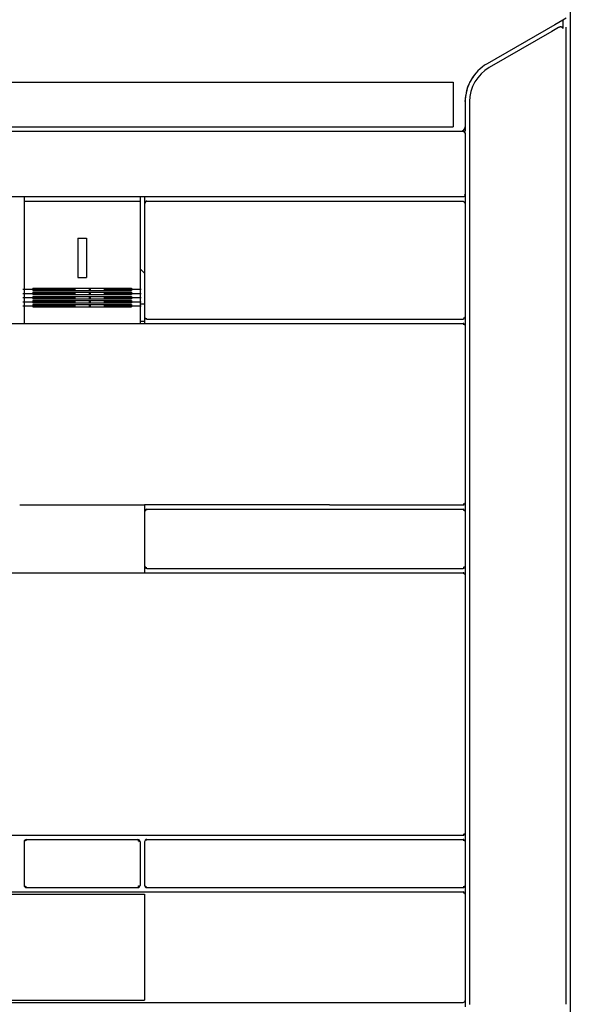
# Model space of a CAD drawing. Extents: x -1814 to 303, y 129 to 1420.
# Drawn here: x -757 to -631, y 957 to 1183 of the extents above; entities that cross this region are included whole.
import ezdxf

# ---------------------------------------------------------------- set-up
doc = ezdxf.new("R2010")
doc.units = 0
doc.linetypes.add('DASHDOT', pattern=[18.5, 12, -3, 0.5, -3])
doc.layers.get('0').update_dxf_attribs({"linetype": 'CONTINUOUS'})

msp = doc.modelspace()

# ---------------------------------------------------------------- linework, layer by layer
at = {"color": 9}
msp.add_line((-631.161201, 1263.671463), (-631.161201, 903.671463), dxfattribs=at)
at = {"color": 134}
for p, q in [((-631.161185, 1262.871628), (-631.161185, 904.471375)), ((-756.911182, 1071.666239), (-728.411181, 1071.666239)), ((-686.149795, 1071.671467), (-728.411181, 1071.669376))]:
    msp.add_line(p, q, dxfattribs=at)
at = {"color": 150, "ltscale": 0.052976}
msp.add_line((-632.867957, 1182.54245), (-634.703101, 1181.482925), dxfattribs=at)
at = {"color": 134, "ltscale": 0.023151}
msp.add_line((-632.867957, 1182.542435), (-633.669944, 1182.079407), dxfattribs=at)
at = {"color": 3, "ltscale": 0.022036}
msp.add_line((-632.104606, 1182.983154), (-632.867957, 1182.542435), dxfattribs=at)
at = {"color": 3, "ltscale": 0.04868}
msp.add_line((-632.867957, 1182.542435), (-632.867957, 1180.595245), dxfattribs=at)
at = {"color": 150, "ltscale": 0.446236}
msp.add_line((-634.703101, 1181.482925), (-650.161162, 1172.558205), dxfattribs=at)
at = {"color": 2, "ltscale": 0.413012}
msp.add_line((-635.354041, 1179.952393), (-649.661185, 1171.692162), dxfattribs=at)
at = {"color": 2, "ltscale": 0.043308}
msp.add_line((-633.853812, 1180.818542), (-635.354041, 1179.952393), dxfattribs=at)
at = {"color": 3}
for p, q in [((-632.161185, 1180.950485), (-632.161185, 957.547226)), ((-755.911182, 1141.171364), (-729.411181, 1141.171364)), ((-755.911182, 1139.709831), (-755.911182, 1116.371147)), ((-729.411181, 1139.709831), (-729.411181, 1116.371147)), ((-753.911182, 1121.273087), (-731.411181, 1121.273087)), ((-753.911182, 1120.741585), (-731.411181, 1120.741585)), ((-753.911182, 1120.309792), (-731.411181, 1120.309792)), ((-753.911182, 1119.771965), (-731.411181, 1119.771965)), ((-753.911182, 1119.359505), (-731.411181, 1119.359505)), ((-753.911182, 1118.839836), (-731.411181, 1118.839836)), ((-753.911182, 1118.423805), (-731.411181, 1118.423805)), ((-753.911182, 1117.910179), (-731.411181, 1117.910179)), ((-753.911182, 1117.504227), (-731.411181, 1117.504227)), ((-753.911182, 1116.979912), (-731.411181, 1116.979912)), ((-755.411182, 995.171467), (-729.911155, 995.171467)), ((-755.411182, 984.171463), (-729.911178, 984.171463))]:
    msp.add_line(p, q, dxfattribs=at)
at = {"color": 7}
for p, q in [((-876.411185, 1168.371468), (-657.911185, 1168.371468)), ((-876.411185, 1158.171463), (-657.911185, 1158.171463))]:
    msp.add_line(p, q, dxfattribs=at)
at = {"color": 7, "ltscale": 0.255}
msp.add_line((-657.911185, 1168.371468), (-657.911185, 1158.171463), dxfattribs=at)
at = {"color": 150, "ltscale": 0.143163}
msp.add_line((-655.161162, 1163.89798), (-655.161185, 1158.171463), dxfattribs=at)
at = {"color": 2}
for p, q in [((-654.161185, 1163.897934), (-654.161185, 957.421463)), ((-837.161185, 1157.171432), (-655.661185, 1157.171432)), ((-837.161185, 1142.171371), (-655.661185, 1142.171371)), ((-728.411181, 1140.671463), (-728.411181, 1114.671467)), ((-655.161185, 1140.671463), (-655.161185, 1114.671467)), ((-816.161181, 1113.171371), (-655.661185, 1113.171371)), ((-727.911181, 1114.171467), (-655.661185, 1114.171467)), ((-655.161185, 1112.671371), (-655.161185, 1072.171467)), ((-727.911181, 1070.671467), (-655.661185, 1070.671467)), ((-686.149795, 1071.671467), (-655.661185, 1071.671467)), ((-777.411191, 1056.171466), (-756.91118, 1056.171466)), ((-756.91118, 1056.16624), (-728.411193, 1056.16624)), ((-728.411193, 1056.171466), (-655.661185, 1056.171466)), ((-727.911181, 1057.171466), (-655.661185, 1057.171466)), ((-655.161185, 1055.671466), (-655.161185, 996.671467)), ((-816.161181, 996.171467), (-655.661185, 996.171467)), ((-727.911181, 995.171467), (-655.661185, 995.171467)), ((-727.911181, 984.171463), (-655.661185, 984.171463)), ((-808.411181, 982.671463), (-728.411181, 982.671463)), ((-808.402137, 983.171463), (-728.419681, 983.171463)), ((-728.419681, 983.171463), (-655.661185, 983.171463)), ((-655.161185, 982.671463), (-655.161185, 958.371468)), ((-808.411181, 958.421463), (-728.411181, 958.421463)), ((-808.403041, 957.921463), (-728.41883, 957.921463)), ((-728.41883, 957.921463), (-655.658736, 957.921463))]:
    msp.add_line(p, q, dxfattribs=at)
at = {"color": 134, "ltscale": 0.025001}
msp.add_line((-655.161185, 1158.171463), (-655.161185, 1157.171432), dxfattribs=at)
at = {"color": 150, "ltscale": 0.014333}
msp.add_line((-740.725553, 1157.171463), (-740.152217, 1157.171463), dxfattribs=at)
at = {"color": 150, "ltscale": 0.042967}
msp.add_line((-687.868682, 1157.171463), (-686.150001, 1157.171463), dxfattribs=at)
at = {"color": 2, "ltscale": 0.007374}
msp.add_line((-655.661185, 1157.171432), (-655.405143, 1157.024986), dxfattribs=at)
at = {"color": 134, "ltscale": 0.0125}
msp.add_line((-655.661185, 1157.171432), (-655.161185, 1157.171432), dxfattribs=at)
at = {"color": 2, "ltscale": 0.009121}
msp.add_line((-655.405143, 1157.024986), (-655.315146, 1156.671432), dxfattribs=at)
at = {"color": 2, "ltscale": 0.342502}
msp.add_line((-655.161185, 1156.671432), (-655.161185, 1142.971367), dxfattribs=at)
at = {"color": 3, "ltscale": 0.025}
for p, q in [((-755.911182, 1142.171371), (-755.911182, 1141.171379)), ((-729.411181, 1142.171371), (-729.411181, 1141.171379)), ((-729.411181, 1117.671371), (-728.411181, 1117.671371)), ((-729.411181, 1113.671371), (-728.411181, 1113.671371))]:
    msp.add_line(p, q, dxfattribs=at)
at = {"color": 134, "ltscale": 0.037498}
msp.add_line((-728.411181, 1142.171371), (-728.411181, 1140.671463), dxfattribs=at)
at = {"color": 134, "ltscale": 0.000306}
for p, q in [((-655.661185, 1142.171463), (-655.648948, 1142.171463)), ((-655.661185, 1114.171371), (-655.648948, 1114.171371)), ((-655.661185, 1113.171371), (-655.648948, 1113.171371)), ((-655.661185, 1071.671467), (-655.648948, 1071.671467)), ((-655.661185, 1070.671467), (-655.648948, 1070.671467)), ((-655.661185, 1057.171466), (-655.648948, 1057.171466)), ((-655.661185, 1056.171466), (-655.648948, 1056.171466)), ((-655.661185, 996.171467), (-655.648948, 996.171467)), ((-655.661185, 995.171467), (-655.648948, 995.171467)), ((-655.661185, 984.171463), (-655.648948, 984.171463)), ((-655.661185, 983.171463), (-655.648948, 983.171463))]:
    msp.add_line(p, q, dxfattribs=at)
at = {"color": 2, "ltscale": 0.006486}
msp.add_line((-655.161185, 1142.73143), (-655.301566, 1142.513268), dxfattribs=at)
at = {"color": 2, "ltscale": 0.0075}
msp.add_line((-655.161185, 1142.971367), (-655.161185, 1142.671371), dxfattribs=at)
at = {"color": 150, "ltscale": 0.049998}
msp.add_line((-655.161185, 1142.671371), (-655.161185, 1140.671463), dxfattribs=at)
at = {"color": 3, "ltscale": 0.036538}
for p, q in [((-755.911182, 1141.171364), (-755.911182, 1139.709831)), ((-729.411181, 1141.171364), (-729.411181, 1139.709831))]:
    msp.add_line(p, q, dxfattribs=at)
at = {"color": 150, "ltscale": 0.009414}
msp.add_line((-728.159019, 1141.025024), (-728.288566, 1140.671463), dxfattribs=at)
at = {"color": 150, "ltscale": 0.007197}
msp.add_line((-727.911181, 1141.171463), (-728.159019, 1141.025024), dxfattribs=at)
at = {"color": 150}
msp.add_line((-727.911181, 1141.171463), (-655.661185, 1141.171463), dxfattribs=at)
at = {"color": 150, "ltscale": 0.007374}
msp.add_line((-655.661185, 1141.171463), (-655.405143, 1141.025024), dxfattribs=at)
at = {"color": 134, "ltscale": 0.000153}
msp.add_line((-655.661185, 1141.171371), (-655.655066, 1141.171371), dxfattribs=at)
at = {"color": 150, "ltscale": 0.009121}
msp.add_line((-655.405143, 1141.025024), (-655.315146, 1140.671463), dxfattribs=at)
at = {"color": 3, "ltscale": 0.05}
for p, q in [((-743.661183, 1132.671364), (-741.661183, 1132.671364)), ((-743.661183, 1123.671364), (-741.661183, 1123.671364))]:
    msp.add_line(p, q, dxfattribs=at)
at = {"color": 3, "ltscale": 0.225}
for p, q in [((-743.661183, 1132.671364), (-743.661183, 1123.671364)), ((-741.661183, 1132.671364), (-741.661183, 1123.671364))]:
    msp.add_line(p, q, dxfattribs=at)
at = {"color": 3, "ltscale": 0.034824}
msp.add_line((-729.411181, 1125.671371), (-728.411181, 1124.701675), dxfattribs=at)
at = {"color": 3, "ltscale": 0.013288}
for p, q in [((-753.911182, 1121.273087), (-753.911182, 1120.741585)), ((-731.411181, 1121.273087), (-731.411181, 1120.741585))]:
    msp.add_line(p, q, dxfattribs=at)
at = {"color": 1, "linetype": 'DASHDOT'}
for p, q in [((-756.161182, 1120.999405), (-729.161181, 1120.999405)), ((-756.161182, 1120.031342), (-729.161181, 1120.031342)), ((-756.161182, 1119.076752), (-729.161181, 1119.076752)), ((-756.161182, 1118.137199), (-729.161181, 1118.137199)), ((-756.161182, 1117.214256), (-729.161181, 1117.214256))]:
    msp.add_line(p, q, dxfattribs=at)
at = {"color": 3, "ltscale": 0.013446}
for p, q in [((-753.911182, 1120.309792), (-753.911182, 1119.771965)), ((-731.411181, 1120.309792), (-731.411181, 1119.771965))]:
    msp.add_line(p, q, dxfattribs=at)
at = {"color": 3, "ltscale": 0.012992}
for p, q in [((-753.911182, 1119.359505), (-753.911182, 1118.839836)), ((-731.411181, 1119.359505), (-731.411181, 1118.839836))]:
    msp.add_line(p, q, dxfattribs=at)
at = {"color": 3, "ltscale": 0.012841}
for p, q in [((-753.911182, 1118.423805), (-753.911182, 1117.910179)), ((-731.411181, 1118.423805), (-731.411181, 1117.910179))]:
    msp.add_line(p, q, dxfattribs=at)
at = {"color": 3, "ltscale": 0.013108}
for p, q in [((-753.911182, 1117.504227), (-753.911182, 1116.979912)), ((-731.411181, 1117.504227), (-731.411181, 1116.979912))]:
    msp.add_line(p, q, dxfattribs=at)
at = {"color": 3, "ltscale": 0.034173}
for p, q in [((-755.911182, 1116.371147), (-755.911182, 1115.004208)), ((-729.411181, 1116.371147), (-729.411181, 1115.004208))]:
    msp.add_line(p, q, dxfattribs=at)
at = {"color": 3, "ltscale": 0.045821}
for p, q in [((-755.911182, 1115.004208), (-755.911182, 1113.171371)), ((-729.411181, 1115.004208), (-729.411181, 1113.171371))]:
    msp.add_line(p, q, dxfattribs=at)
at = {"color": 2, "ltscale": 0.007303}
for p, q in [((-728.411181, 1114.671467), (-728.26258, 1114.419983)), ((-728.26258, 1070.422951), (-728.411181, 1070.171467)), ((-728.411181, 1057.671466), (-728.26258, 1057.419981))]:
    msp.add_line(p, q, dxfattribs=at)
at = {"color": 134, "ltscale": 0.037502}
msp.add_line((-728.411181, 1114.671432), (-728.411181, 1113.171371), dxfattribs=at)
at = {"color": 2, "ltscale": 0.007079}
for p, q in [((-655.161185, 1114.671467), (-655.301566, 1114.425545)), ((-655.301566, 1112.917294), (-655.161185, 1112.671371)), ((-655.161185, 1072.171467), (-655.301566, 1071.925545)), ((-655.301566, 1070.417389), (-655.161185, 1070.171467)), ((-655.161185, 1057.671466), (-655.301566, 1057.425544)), ((-655.301566, 1055.917388), (-655.161185, 1055.671466)), ((-655.161185, 996.671467), (-655.301566, 996.425545)), ((-655.301566, 994.917389), (-655.161185, 994.671467)), ((-655.161185, 984.671463), (-655.301566, 984.425545)), ((-655.301566, 982.917389), (-655.161185, 982.671463))]:
    msp.add_line(p, q, dxfattribs=at)
at = {"color": 7, "ltscale": 0.050001}
msp.add_line((-655.161185, 1114.671402), (-655.161185, 1112.671371), dxfattribs=at)
at = {"color": 2, "ltscale": 0.009152}
for p, q in [((-728.26258, 1114.419983), (-727.904693, 1114.343033)), ((-728.26258, 1057.419981), (-727.904693, 1057.343031))]:
    msp.add_line(p, q, dxfattribs=at)
at = {"color": 2, "ltscale": 0.009193}
for p, q in [((-655.645118, 1113.048374), (-655.301566, 1112.917294)), ((-655.645118, 1070.548471), (-655.301566, 1070.417389)), ((-655.645118, 1056.048472), (-655.301566, 1055.917388)), ((-655.645118, 995.048473), (-655.301566, 994.917389)), ((-655.645118, 983.04847), (-655.301566, 982.917389))]:
    msp.add_line(p, q, dxfattribs=at)
at = {"color": 2, "ltscale": 0.008775}
for p, q in [((-655.301566, 1114.425545), (-655.642745, 1114.343033)), ((-655.301566, 1071.925545), (-655.642745, 1071.843031)), ((-655.301566, 1057.425544), (-655.642745, 1057.343031)), ((-655.301566, 996.425545), (-655.642745, 996.343033)), ((-655.301566, 984.425545), (-655.642745, 984.343033))]:
    msp.add_line(p, q, dxfattribs=at)
at = {"color": 7, "ltscale": 0.05}
for p, q in [((-655.161185, 1072.171467), (-655.161185, 1070.171467)), ((-655.161185, 1057.671466), (-655.161185, 1055.671466)), ((-655.161185, 996.671467), (-655.161185, 994.671467)), ((-655.161185, 984.671463), (-655.161185, 982.671463))]:
    msp.add_line(p, q, dxfattribs=at)
at = {"color": 134, "ltscale": 0.037448}
msp.add_line((-728.411181, 1071.669376), (-728.411181, 1070.171467), dxfattribs=at)
at = {"color": 2, "ltscale": 0.3125}
for p, q in [((-728.411181, 1070.171467), (-728.411181, 1057.671466)), ((-655.161185, 1070.171467), (-655.161185, 1057.671466))]:
    msp.add_line(p, q, dxfattribs=at)
at = {"color": 2, "ltscale": 0.009462}
msp.add_line((-727.905528, 1070.548471), (-728.26258, 1070.422951), dxfattribs=at)
at = {"color": 134, "ltscale": 0.037565}
msp.add_line((-728.411181, 1057.671466), (-728.411181, 1056.168853), dxfattribs=at)
at = {"color": 134, "ltscale": 0.234165}
msp.add_line((-695.515967, 1056.171466), (-686.149367, 1056.171466), dxfattribs=at)
at = {"color": 3, "ltscale": 0.250001}
msp.add_line((-755.911182, 994.671482), (-755.911182, 984.671455), dxfattribs=at)
at = {"color": 3, "ltscale": 0.006286}
for p, q in [((-755.409788, 994.926823), (-755.661181, 994.921474)), ((-755.66118, 984.421455), (-755.409788, 984.416107))]:
    msp.add_line(p, q, dxfattribs=at)
at = {"color": 3, "ltscale": 0.001472}
for p, q in [((-755.661181, 994.921474), (-755.618697, 994.880707)), ((-755.618697, 984.462227), (-755.66118, 984.421455))]:
    msp.add_line(p, q, dxfattribs=at)
at = {"color": 3, "ltscale": 0.005348}
for p, q in [((-755.409788, 994.926823), (-755.618697, 994.880707)), ((-755.618697, 984.462227), (-755.409788, 984.416107))]:
    msp.add_line(p, q, dxfattribs=at)
at = {"color": 3, "ltscale": 0.00537}
for p, q in [((-729.907035, 994.926777), (-729.697352, 994.880226)), ((-729.69736, 984.462708), (-729.907043, 984.416161))]:
    msp.add_line(p, q, dxfattribs=at)
at = {"color": 3, "ltscale": 0.006148}
for p, q in [((-729.907035, 994.926777), (-729.661166, 994.921463)), ((-729.661174, 984.421471), (-729.907043, 984.416161))]:
    msp.add_line(p, q, dxfattribs=at)
at = {"color": 3, "ltscale": 0.005342}
for p, q in [((-729.697352, 994.880226), (-729.65174, 994.671467)), ((-729.65174, 984.671463), (-729.69736, 984.462708))]:
    msp.add_line(p, q, dxfattribs=at)
at = {"color": 3, "ltscale": 0.006254}
for p, q in [((-729.661166, 994.921463), (-729.65174, 994.671467)), ((-729.65174, 984.671463), (-729.661174, 984.421471))]:
    msp.add_line(p, q, dxfattribs=at)
at = {"color": 3, "ltscale": 0.25}
for p, q in [((-729.411181, 994.671467), (-729.411181, 984.671463)), ((-728.411181, 994.671467), (-728.411181, 984.671463))]:
    msp.add_line(p, q, dxfattribs=at)
at = {"color": 3, "ltscale": 0.007303}
for p, q in [((-728.26258, 994.922951), (-728.411181, 994.671467)), ((-728.411181, 984.671463), (-728.26258, 984.419983))]:
    msp.add_line(p, q, dxfattribs=at)
at = {"color": 3, "ltscale": 0.009462}
msp.add_line((-727.905528, 995.048473), (-728.26258, 994.922951), dxfattribs=at)
at = {"color": 2, "ltscale": 0.25}
msp.add_line((-655.161185, 994.671467), (-655.161185, 984.671463), dxfattribs=at)
at = {"color": 3, "ltscale": 0.009152}
msp.add_line((-728.26258, 984.419983), (-727.904693, 984.343033), dxfattribs=at)
at = {"color": 132}
msp.add_line((-728.411181, 982.671463), (-728.411181, 958.421463), dxfattribs=at)
at = {"color": 2, "ltscale": 0.001189}
msp.add_line((-655.658736, 957.921463), (-655.611182, 957.921463), dxfattribs=at)
at = {"color": 7, "ltscale": 0.03625}
msp.add_line((-655.161185, 958.371468), (-655.161185, 956.921463), dxfattribs=at)
at = {"color": 2}
msp.add_lwpolyline([(-632.867835, 1180.595276), (-632.871406, 1180.649979), (-632.876166, 1180.67688), (-632.88285, 1180.703232), (-632.89141, 1180.728836), (-632.901816, 1180.753632), (-632.913978, 1180.777451), (-632.927848, 1180.800232), (-632.960547, 1180.842438), (-632.999564, 1180.879822), (-633.044669, 1180.912079), (-633.095695, 1180.938873), (-633.152442, 1180.959854), (-633.16587, 1180.963699), (-633.229438, 1180.976974), (-633.297095, 1180.983063), (-633.369452, 1180.981705), (-633.447043, 1180.972427), (-633.530051, 1180.954651), (-633.618079, 1180.927872), (-633.709723, 1180.891922), (-633.801764, 1180.84758), (-633.853797, 1180.818558)], dxfattribs=at)
at = {"color": 7}
for points in [[(-654.166839, 1168.097832), (-654.070556, 1168.29306), (-653.951797, 1168.515335), (-653.807868, 1168.767334), (-653.635924, 1169.051888), (-653.432975, 1169.371964), (-653.195868, 1169.730652), (-652.921302, 1170.131195), (-652.847671, 1170.236473)], [(-655.161124, 1163.898262), (-655.076461, 1164.488075), (-654.998672, 1165.015182), (-654.934958, 1165.433266), (-654.876731, 1165.801247), (-654.830009, 1166.083786), (-654.787551, 1166.327484), (-654.754317, 1166.506599), (-654.724265, 1166.656784), (-654.701476, 1166.760536), (-654.680923, 1166.843895), (-654.666083, 1166.895905)], [(-654.666083, 1166.895905), (-654.611129, 1167.059395), (-654.533179, 1167.26519), (-654.427573, 1167.520546), (-654.28926, 1167.833344), (-654.166839, 1168.097832)]]:
    msp.add_lwpolyline(points, dxfattribs=at)
at = {"color": 134}
msp.add_arc((-645.161185, 1163.897934), 10, 119.999999, 179.998361, dxfattribs=at)
at = {"color": 150}
for centre, radius, start, end in [((-645.16117, 1163.89798), 9.999991, 120.000056, 180.000001), ((-656.161292, 1158.171577), 1.00012, 270.006364, 359.993514), ((-655.661201, 1142.67144), 0.50006, 271.403273, 321.953968), ((-655.661201, 1142.67144), 0.50006, 343.233001, 359.992045), ((-727.911178, 1140.671455), 0.500017, 137.993054, 179.998498), ((-727.911178, 1140.671455), 0.500017, 90.000428, 110.598545), ((-655.661201, 1140.671394), 0.50006, 448.361251, 449.297315), ((-655.661201, 1140.671394), 0.500059, 360.007953, 395.6735)]:
    msp.add_arc(centre, radius, start, end, dxfattribs=at)
at = {"color": 2}
for centre, radius, start, end in [((-645.161162, 1163.897919), 9.000036, 120.000083, 179.999919), ((-655.661185, 1156.671432), 0.5, 360.000003, 395.137425), ((-655.661185, 1142.671371), 0.5, 270, 315), ((-727.911185, 1114.671455), 0.499992, 225.708937, 270.000449), ((-655.661185, 1114.671467), 0.5, 270, 308.250199), ((-655.661178, 1112.671375), 0.5, 418.720047, 90.000565), ((-655.661185, 1072.171467), 0.5, 270, 308.250199), ((-727.911212, 1070.171505), 0.499951, 449.996795, 132.535609), ((-655.661178, 1070.171471), 0.5, 418.720047, 90.000565), ((-727.911178, 1057.67148), 0.500017, 224.520512, 269.999573), ((-655.661185, 1057.671466), 0.5, 270, 308.250199), ((-655.661178, 1055.671472), 0.5, 418.720047, 90.000565), ((-655.661185, 996.671467), 0.5, 270, 308.250199), ((-655.661178, 994.671471), 0.5, 418.720047, 90.000565), ((-655.661185, 984.671463), 0.5, 270, 308.250199), ((-655.661178, 982.671471), 0.5, 418.720047, 90.000565), ((-655.611175, 958.37146), 0.45, 269.999436, 360.000563)]:
    msp.add_arc(centre, radius, start, end, dxfattribs=at)
at = {"color": 7}
for centre, radius, start, end in [((-655.661201, 1112.671299), 0.500059, 416.728146, 448.596743), ((-655.661201, 1114.671535), 0.500061, 271.403445, 309.583258), ((-655.661201, 1072.171535), 0.500059, 271.403255, 309.577794), ((-655.661201, 1070.171396), 0.500059, 416.728158, 448.596756), ((-655.661201, 1057.671536), 0.500059, 271.403244, 309.577784), ((-655.661201, 1055.671397), 0.500059, 416.728158, 448.596756), ((-655.661201, 996.671535), 0.500059, 271.403255, 309.577794), ((-655.661201, 994.671398), 0.500059, 416.728158, 448.596756), ((-655.661201, 984.671539), 0.500059, 271.403244, 309.577784), ((-655.661201, 982.671394), 0.500059, 416.728146, 448.596743)]:
    msp.add_arc(centre, radius, start, end, dxfattribs=at)
at = {"color": 3}
for centre, radius, start, end in [((-755.411182, 994.671467), 0.5, 449.999991, 179.99817), ((-729.911178, 994.671471), 0.5, 359.999436, 449.997328), ((-727.911178, 994.671459), 0.500013, 90.000715, 132.534926), ((-755.411182, 984.671463), 0.5, 180.00123, 270), ((-729.911181, 984.671463), 0.5, 270.000719, 360.000003), ((-727.911178, 984.671471), 0.500013, 224.519529, 269.999272)]:
    msp.add_arc(centre, radius, start, end, dxfattribs=at)

doc.saveas('drawing.dxf')
